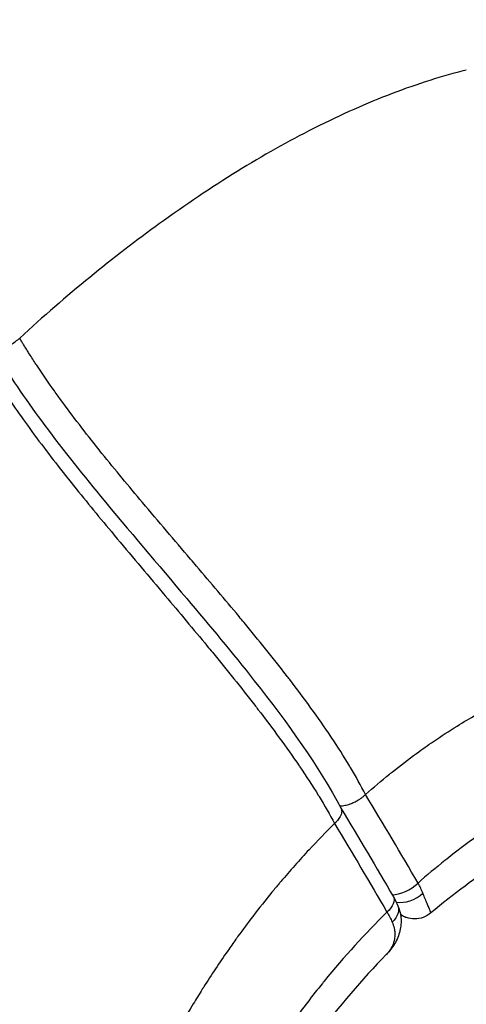
# Model space of a CAD drawing. Units: millimetres. Extents: x -492 to 25363, y 3 to 8047.
# Drawn here: x 1029 to 1044, y 4475 to 4507 of the extents above; entities that cross this region are included whole.
import ezdxf

# ---------------------------------------------------------------- set-up
doc = ezdxf.new("R2010")
doc.units = ezdxf.units.MM
doc.styles.get("Standard").update_dxf_attribs({"font": 'arial.ttf'})
doc.dimstyles.get("Standard").update_dxf_attribs({"dimtxt": 0.18, "dimasz": 0.18, "dimexe": 0.18, "dimexo": 0.0625, "dimgap": 0.09, "dimtad": 0, "dimtih": 1, "dimtoh": 1, "dimdec": 4, "dimzin": 0, "dimdsep": 46, "dimtxsty": 'Standard', "dimcen": 0.09, "dimadec": 0, "dimazin": 0, "dimtfac": 1, "dimtdec": 4, "dimtofl": 0, "dimtmove": 0, "dimatfit": 3, "dimfxl": 1, "dimtolj": 1, "dimtzin": 0, "dimarcsym": 0})

# ---------------------------------------------------------------- blocks, each defined once
blk = doc.blocks.new('*D2')
at = {"color": 0, "lineweight": -2, "transparency": 16777216}
for p, q in [((1.673, 7567.955), (1.673, 7618.135)), ((5746.976, 7567.955), (5746.976, 7618.135)), ((71.673, 7617.955), (5676.976, 7617.955))]:
    blk.add_line(p, q, dxfattribs=at)
at = {"color": 0, "transparency": 16777216}
for points in [[(71.673, 7629.621), (71.673, 7606.288), (1.673, 7617.955)], [(5676.976, 7629.621), (5676.976, 7606.288), (5746.976, 7617.955)]]:
    blk.add_solid(points, dxfattribs=at)
at = {"layer": 'Defpoints', "color": 0, "transparency": 16777216}
for p in [(5746.976, 7617.955), (1.673, 4488.179), (5746.976, 2476.912)]:
    blk.add_point(p, dxfattribs=at)
at = {"color": 0, "transparency": 16777216, "insert": (2874.325, 7850.513), "char_height": 300, "attachment_point": 5}
blk.add_mtext('\\A1;575', dxfattribs=at)
blk = doc.blocks.new('*D3')
at = {"color": 0, "lineweight": -2, "transparency": 16777216}
for p, q in [((-12.085, 7571.141), (-62.265, 7571.141)), ((-62.085, 7501.141), (-62.085, 74.249)), ((-12.085, 4.249), (-62.265, 4.249))]:
    blk.add_line(p, q, dxfattribs=at)
at = {"color": 0, "transparency": 16777216}
for points in [[(-73.751, 7501.141), (-50.418, 7501.141), (-62.085, 7571.141)], [(-73.751, 74.249), (-50.418, 74.249), (-62.085, 4.249)]]:
    blk.add_solid(points, dxfattribs=at)
at = {"layer": 'Defpoints', "color": 0, "transparency": 16777216}
for p in [(1746.358, 7571.141), (-62.085, 4.249), (4030.809, 4.249)]:
    blk.add_point(p, dxfattribs=at)
at = {"color": 0, "transparency": 16777216, "insert": (-294.643, 3787.695), "char_height": 300, "attachment_point": 5, "rotation": 90}
blk.add_mtext('\\A1;755', dxfattribs=at)

msp = doc.modelspace()

# ---------------------------------------------------------------- linework, layer by layer
for p, q in [((1043.87497, 4505.06677), (1043.87204, 4505.06604)), ((1041.89573, 4477.5275), (1041.73878, 4477.58907))]:
    msp.add_line(p, q)
at = {"extrusion": (-2.26465e-16, -3.74348e-17, -1)}
msp.add_ellipse((974.76976, 4494.7058), major_axis=(65.03672, -13.82821), ratio=0.00000088, start_param=-0.00000082, end_param=0.00000236, dxfattribs=at)
for centre, major_axis, ratio, start_param, end_param in [((1041.85454, 4478.73798), (0.64862, 0.37656), 0.4704023, -2.45371352, -1.10402114), ((1041.11287, 4478.9183), (-1.35205, 1.47543), 0.39830768, -2.32199095, -2.10215919), ((1041.95766, 4478.53412), (0.69004, 0.29384), 0.63204392, -2.36625156, -1.04389649)]:
    msp.add_ellipse(centre, major_axis=major_axis, ratio=ratio, start_param=start_param, end_param=end_param)
at = {"extrusion": (-1.66158e-16, -9.64633e-17, -1)}
msp.add_ellipse((1040.85766, 4477.80724), major_axis=(0.64862, 0.37656), ratio=0.47040231, start_param=-0.00000013, end_param=1.1315281, dxfattribs=at)
at = {"extrusion": (-1.8806e-16, -8.00799e-17, -1)}
msp.add_ellipse((1040.96078, 4477.60337), major_axis=(0.69004, 0.29383), ratio=0.63204709, start_param=-0.00000017, end_param=1.05416332, dxfattribs=at)
at = {"extrusion": (-1.79753e-16, 3.9618e-17, -1)}
msp.add_ellipse((1040.12458, 4477.99083), major_axis=(1.37512, -1.44605), ratio=0.37401548, start_param=-1.03261483, end_param=-0.81214005, dxfattribs=at)
for points, knots in [([(1043.87204, 4505.06605), (1043.09639, 4504.86983), (1042.28444, 4504.61491), (1040.63853, 4503.98568), (1039.79334, 4503.60847), (1038.94651, 4503.18354)], [0.000000001, 0.000000001, 0.000000001, 0.000000001, 0.384130949, 0.384130949, 0.768259875, 0.768259875, 0.768259875, 0.768259875]), ([(1038.9465, 4503.18359), (1038.93255, 4503.17656), (1038.10474, 4502.75778), (1036.42919, 4501.81538), (1033.23224, 4499.66935), (1030.87539, 4497.74394), (1029.35269, 4496.35469)], [0.000000012, 0.000000012, 0.000000012, 0.000000012, 0.004265654, 0.253199241, 0.502132827, 0.949737706, 0.949737706, 0.949737706, 0.949737706]), ([(1028.53052, 4495.93183), (1028.55256, 4495.93508), (1028.57629, 4495.93904), (1028.67121, 4495.9573), (1028.75054, 4495.97735), (1028.92147, 4496.04742), (1028.99994, 4496.09672), (1029.11937, 4496.17392), (1029.16988, 4496.20853), (1029.26645, 4496.27983), (1029.31211, 4496.31627), (1029.35279, 4496.35452)], [-0.0897086069, -0.0897086069, -0.0897086069, -0.0897086069, -0.0820430192, -0.0820430192, -0.0607485626, -0.0607485626, -0.0365367799, -0.0365367799, -0.0182868971, -0.0182868971, -0.0000221216, -0.0000221216, -0.0000221216, -0.0000221216]), ([(1040.59927, 4481.51506), (1040.44787, 4481.80482), (1040.28221, 4482.1009), (1040.09676, 4482.41196), (1040.08753, 4482.4274), (1039.89163, 4482.75395), (1039.69302, 4483.06545), (1039.4785, 4483.3864), (1039.47232, 4483.39564), (1039.46612, 4483.40488), (1039.0545, 4484.01905), (1038.60565, 4484.63401), (1038.09867, 4485.29407), (1038.06403, 4485.33901), (1037.58137, 4485.96303), (1037.11884, 4486.53546), (1036.59353, 4487.17081), (1036.53915, 4487.23641), (1036.02967, 4487.84957), (1035.56778, 4488.39451), (1035.03895, 4489.0154), (1034.97365, 4489.09202), (1034.38642, 4489.78078), (1033.8632, 4490.39248), (1032.90016, 4491.53683), (1032.45857, 4492.06902), (1031.96943, 4492.67757), (1031.91022, 4492.75156), (1031.41992, 4493.36725), (1031.00151, 4493.9117), (1030.56264, 4494.51883), (1030.52088, 4494.57699), (1030.29798, 4494.88959), (1030.12144, 4495.14499), (1029.92048, 4495.44732), (1029.8903, 4495.49305), (1029.78688, 4495.65089), (1029.71451, 4495.7634), (1029.61941, 4495.91425), (1029.59547, 4495.95248), (1029.54609, 4496.03193), (1029.52067, 4496.07315), (1029.4749, 4496.14796), (1029.45449, 4496.18153), (1029.43044, 4496.22138), (1029.42667, 4496.22763), (1029.40439, 4496.26464), (1029.3853, 4496.29657), (1029.3628, 4496.33633), (1029.3577, 4496.3455), (1029.35273, 4496.35463)], [0.0000000038, 0.0000000038, 0.0000000038, 0.0000000038, 0.001157887, 0.001157887, 0.0012183329, 0.0012183329, 0.0024366659, 0.0024366659, 0.0024727835, 0.0024727835, 0.0024727835, 0.0048733318, 0.0048733318, 0.005048764, 0.005048764, 0.0073099977, 0.0073099977, 0.0075705596, 0.0075705596, 0.0097466636, 0.0097466636, 0.0100530473, 0.0100530473, 0.0125012507, 0.0125012507, 0.0146199953, 0.0146199953, 0.0149130457, 0.0149130457, 0.0170566612, 0.0170566612, 0.0172835519, 0.0172835519, 0.0182749942, 0.0182749942, 0.0184516131, 0.0184516131, 0.0188841606, 0.0188841606, 0.0190308269, 0.0190308269, 0.0191887439, 0.0191887439, 0.0193171479, 0.0193171479, 0.0193410355, 0.0193410355, 0.0194585433, 0.0194585433, 0.0194932567, 0.0194932567, 0.0194932567, 0.0194932567]), ([(1028.5813, 4495.85689), (1029.01113, 4495.13727), (1029.51882, 4494.3946), (1030.66562, 4492.83982), (1031.31857, 4492.02107), (1032.90182, 4490.09754), (1033.84844, 4488.99545), (1035.52982, 4487.00354), (1036.27151, 4486.11388), (1038.05796, 4483.84752), (1039.09413, 4482.41393), (1039.80066, 4481.06492)], [0.01390867, 0.01390867, 0.01390867, 0.01390867, 2.85275109, 2.85275109, 6.03399333, 6.03399333, 10.41048759, 10.41048759, 13.9092868, 13.9092868, 19.23397637, 19.23397637, 19.23397637, 19.23397637]), ([(1028.3428, 4495.41179), (1028.34822, 4495.40275), (1028.35356, 4495.39382), (1028.38084, 4495.3483), (1028.40326, 4495.31118), (1028.47083, 4495.20015), (1028.51699, 4495.12539), (1028.65772, 4494.90065), (1028.75545, 4494.74874), (1028.88444, 4494.55289), (1028.91494, 4494.50691), (1029.11642, 4494.20518), (1029.29309, 4493.95044), (1029.51685, 4493.63716), (1029.55963, 4493.57766), (1029.99923, 4492.97025), (1030.41594, 4492.4267), (1030.90498, 4491.8091), (1030.96579, 4491.73264), (1031.45346, 4491.12217), (1031.89089, 4490.59019), (1032.84634, 4489.44293), (1033.36604, 4488.82809), (1033.9511, 4488.13421), (1034.01749, 4488.05545), (1034.54311, 4487.43155), (1035.00093, 4486.886), (1035.50801, 4486.27138), (1035.56328, 4486.20425), (1036.08666, 4485.56713), (1036.54724, 4484.99532), (1037.03028, 4484.3724), (1037.06568, 4484.32661), (1037.57366, 4483.66746), (1038.0246, 4483.05597), (1038.44697, 4482.43754), (1038.45354, 4482.42791), (1038.46009, 4482.41828), (1038.67071, 4482.1091), (1038.87213, 4481.80059), (1039.07118, 4481.47774), (1039.08044, 4481.46269), (1039.08966, 4481.44764), (1039.26906, 4481.15497), (1039.43808, 4480.86203), (1039.59067, 4480.57337)], [-0.0000000449, -0.0000000449, -0.0000000449, -0.0000000449, 0.0000354595, 0.0000354595, 0.0001845961, 0.0001845961, 0.0004779202, 0.0004779202, 0.001057874, 0.001057874, 0.0012366808, 0.0012366808, 0.0022383125, 0.0022383125, 0.0024734169, 0.0024734169, 0.0046404768, 0.0046404768, 0.0049468892, 0.0049468892, 0.0070885611, 0.0070885611, 0.0095754244, 0.0095754244, 0.0098938337, 0.0098938337, 0.0120972361, 0.0120972361, 0.0123673059, 0.0123673059, 0.0146589819, 0.0146589819, 0.0148407782, 0.0148407782, 0.017275751, 0.017275751, 0.0173142504, 0.0173142504, 0.0173142504, 0.0185509865, 0.0185509865, 0.0186114731, 0.0186114731, 0.0186114731, 0.0197877222, 0.0197877222, 0.0197877222, 0.0197877222]), ([(1040.59929, 4481.51505), (1040.85862, 4481.74438), (1041.11909, 4481.96509), (1041.3809, 4482.17736), (1041.41045, 4482.20132), (1041.44002, 4482.22517), (1041.4696, 4482.24891), (1041.73107, 4482.45875), (1041.99389, 4482.6602), (1042.25825, 4482.85342), (1042.4404, 4482.98655), (1042.62327, 4483.11578), (1042.80694, 4483.24116), (1043.06117, 4483.4147), (1043.31691, 4483.58086), (1043.57356, 4483.7392), (1043.78377, 4483.8689), (1043.99459, 4483.99336), (1044.20567, 4484.11236), (1044.46498, 4484.25855), (1044.72468, 4484.39649), (1044.98415, 4484.52576), (1045.19376, 4484.63019), (1045.40321, 4484.72897), (1045.61217, 4484.82188), (1045.74587, 4484.88133), (1045.87937, 4484.93837), (1046.01266, 4484.99301), (1046.3468, 4485.12999), (1046.67964, 4485.25186), (1047.01102, 4485.35857), (1047.34666, 4485.46665), (1047.68081, 4485.55918), (1048.01332, 4485.63612), (1048.13765, 4485.66489), (1048.26176, 4485.69149), (1048.38563, 4485.7159), (1048.67039, 4485.77203), (1048.95391, 4485.81663), (1049.23557, 4485.84948), (1049.40528, 4485.86927), (1049.57431, 4485.8848), (1049.74253, 4485.89601), (1050.02544, 4485.91487), (1050.30606, 4485.92154), (1050.58374, 4485.91578), (1050.74522, 4485.91243), (1050.9057, 4485.90488), (1051.06507, 4485.89309), (1051.14844, 4485.88692), (1051.2315, 4485.8796), (1051.31425, 4485.87111), (1051.62715, 4485.83903), (1051.93559, 4485.79042), (1052.23929, 4485.7256), (1052.27287, 4485.71843), (1052.30639, 4485.71106), (1052.33985, 4485.7035), (1052.64742, 4485.63398), (1052.95005, 4485.54774), (1053.24744, 4485.4451), (1053.35244, 4485.40886), (1053.45678, 4485.37057), (1053.56046, 4485.33026), (1053.84947, 4485.21788), (1054.13329, 4485.08972), (1054.4113, 4484.94589), (1054.51549, 4484.89199), (1054.61887, 4484.83588), (1054.72139, 4484.77758), (1054.99707, 4484.62083), (1055.26661, 4484.4482), (1055.5294, 4484.2598), (1055.55067, 4484.24455), (1055.57189, 4484.2292), (1055.59307, 4484.21375)], [0.03251279, 0.03251279, 0.03251279, 0.03251279, 0.081513028, 0.081513028, 0.081513028, 0.087043523, 0.087043523, 0.087043523, 0.135923033, 0.135923033, 0.135923033, 0.169602276, 0.169602276, 0.169602276, 0.216219556, 0.216219556, 0.216219556, 0.254403163, 0.254403163, 0.254403163, 0.301311329, 0.301311329, 0.301311329, 0.339204551, 0.339204551, 0.339204551, 0.363449365, 0.363449365, 0.363449365, 0.424227456, 0.424227456, 0.424227456, 0.485788521, 0.485788521, 0.485788521, 0.508806827, 0.508806827, 0.508806827, 0.561723948, 0.561723948, 0.561723948, 0.59360786, 0.59360786, 0.59360786, 0.647228858, 0.647228858, 0.647228858, 0.678409103, 0.678409103, 0.678409103, 0.694719645, 0.694719645, 0.694719645, 0.756390449, 0.756390449, 0.756390449, 0.76320947, 0.76320947, 0.76320947, 0.825882719, 0.825882719, 0.825882719, 0.848011378, 0.848011378, 0.848011378, 0.909695241, 0.909695241, 0.909695241, 0.932812516, 0.932812516, 0.932812516, 0.994969695, 0.994969695, 0.994969695, 1, 1, 1, 1]), ([(1058.38231, 4477.83444), (1058.37952, 4477.84024), (1058.37672, 4477.84604), (1058.37089, 4477.85811), (1058.36786, 4477.86436), (1058.35864, 4477.88337), (1058.35243, 4477.89611), (1058.32789, 4477.94626), (1058.30955, 4477.98328), (1058.24132, 4478.11928), (1058.19077, 4478.21673), (1058.03631, 4478.50491), (1057.92993, 4478.69071), (1057.79998, 4478.9035), (1057.77963, 4478.93644), (1057.75917, 4478.96917), (1057.55713, 4479.29227), (1057.34402, 4479.59525), (1057.09645, 4479.90848), (1057.07384, 4479.93676), (1056.82357, 4480.24601), (1056.58461, 4480.50794), (1056.30971, 4480.77395), (1056.28544, 4480.79713), (1056.26107, 4480.82014), (1056.00682, 4481.06013), (1055.74075, 4481.28001), (1055.44369, 4481.4936), (1055.41882, 4481.51125), (1055.34909, 4481.56009), (1055.30407, 4481.59088), (1054.72237, 4481.97926), (1054.15713, 4482.25347), (1053.53884, 4482.45541), (1053.51565, 4482.46284), (1053.3779, 4482.5062), (1053.26216, 4482.53932), (1052.94002, 4482.62245), (1052.73142, 4482.66626), (1052.16507, 4482.75864), (1051.80157, 4482.79006), (1051.41736, 4482.79607), (1051.40008, 4482.79628), (1051.38279, 4482.79644), (1050.66371, 4482.80302), (1049.93377, 4482.7127), (1049.18294, 4482.53196), (1049.17582, 4482.53024), (1049.16869, 4482.52851), (1048.79395, 4482.43748), (1048.41569, 4482.32382), (1047.92718, 4482.14961), (1047.82046, 4482.10988), (1047.43422, 4481.96019), (1047.15327, 4481.84019), (1046.86761, 4481.70708), (1046.86136, 4481.70417), (1046.85512, 4481.70124), (1046.09036, 4481.34356), (1045.33106, 4480.90824), (1044.55425, 4480.38506), (1044.53316, 4480.3708), (1044.51206, 4480.35647), (1044.15241, 4480.11223), (1043.79345, 4479.85085), (1043.3479, 4479.50469), (1043.2606, 4479.43582), (1042.88201, 4479.13258), (1042.59172, 4478.88836), (1042.30462, 4478.63496)], [0, 0, 0, 0, 0.0000237156, 0.0000237156, 0.0000492798, 0.0000492798, 0.000101374, 0.000101374, 0.000254006, 0.000254006, 0.0006644858, 0.0006644858, 0.0014886049, 0.0014886049, 0.0016406355, 0.0016406355, 0.0016406355, 0.0031415762, 0.0031415762, 0.0032915942, 0.0032915942, 0.0047928166, 0.0047928166, 0.0049373914, 0.0049373914, 0.0049373914, 0.0064457547, 0.0064457547, 0.0065831885, 0.0065831885, 0.006830186, 0.006830186, 0.0097608439, 0.0097608439, 0.0098747827, 0.0098747827, 0.0104361568, 0.0104361568, 0.0114231073, 0.0114231073, 0.0130880008, 0.0130880008, 0.013166377, 0.013166377, 0.013166377, 0.0164267467, 0.0164267467, 0.0164579712, 0.0164579712, 0.0164579712, 0.0181002183, 0.0181002183, 0.0185570077, 0.0185570077, 0.0197495655, 0.0197495655, 0.01977623, 0.01977623, 0.01977623, 0.0230411597, 0.0230411597, 0.0231323313, 0.0231323313, 0.0231323313, 0.0246869568, 0.0246869568, 0.0250660246, 0.0250660246, 0.0263327539, 0.0263327539, 0.0263327539, 0.0263327539]), ([(1039.75811, 4481.14553), (1039.76317, 4481.14545), (1039.76828, 4481.14543), (1039.77343, 4481.14548), (1039.82327, 4481.14591), (1039.87736, 4481.15199), (1039.9337, 4481.16347), (1039.98571, 4481.17406), (1040.03961, 4481.18922), (1040.0939, 4481.20849), (1040.09842, 4481.21009), (1040.10294, 4481.21172), (1040.10746, 4481.21338), (1040.14803, 4481.22827), (1040.18883, 4481.24547), (1040.22923, 4481.26473), (1040.27006, 4481.28418), (1040.31047, 4481.30573), (1040.34974, 4481.32895), (1040.35682, 4481.33314), (1040.36387, 4481.33739), (1040.37087, 4481.34168), (1040.39939, 4481.35917), (1040.42714, 4481.37747), (1040.45396, 4481.39646), (1040.48017, 4481.41503), (1040.50549, 4481.43425), (1040.52976, 4481.45404), (1040.55403, 4481.47383), (1040.57726, 4481.49419), (1040.59929, 4481.51506)], [0.00016523558, 0.00016523558, 0.00016523558, 0.00016523558, 0.00018561685, 0.00018561685, 0.00018561685, 0.00038274706, 0.00038274706, 0.00038274706, 0.00056473706, 0.00056473706, 0.00056473706, 0.00057987728, 0.00057987728, 0.00057987728, 0.0007157024, 0.0007157024, 0.0007157024, 0.00085295225, 0.00085295225, 0.00085295225, 0.00087772049, 0.00087772049, 0.00087772049, 0.00097852806, 0.00097852806, 0.00097852806, 0.00107704587, 0.00107704587, 0.00107704587, 0.00117556369, 0.00117556369, 0.00117556369, 0.00117556369]), ([(1039.8013, 4481.06526), (1039.8043, 4481.05947), (1039.807, 4481.05351), (1039.80938, 4481.04739), (1039.82021, 4481.01954), (1039.82452, 4480.9884), (1039.82226, 4480.95486), (1039.82207, 4480.95207), (1039.82183, 4480.94926), (1039.82155, 4480.94644), (1039.81905, 4480.92112), (1039.81288, 4480.89446), (1039.8031, 4480.86686), (1039.79322, 4480.83898), (1039.77966, 4480.81013), (1039.76267, 4480.78083), (1039.7596, 4480.77555), (1039.75643, 4480.77024), (1039.75314, 4480.76493), (1039.73976, 4480.74331), (1039.72461, 4480.72154), (1039.70778, 4480.69979), (1039.69134, 4480.67853), (1039.67331, 4480.65728), (1039.65377, 4480.63617), (1039.63423, 4480.61506), (1039.61319, 4480.59409), (1039.59069, 4480.57337)], [0.000342780667, 0.000342780667, 0.000342780667, 0.000342780667, 0.000382747127, 0.000382747127, 0.000382747127, 0.000564737182, 0.000564737182, 0.000564737182, 0.000579877275, 0.000579877275, 0.000579877275, 0.000715702398, 0.000715702398, 0.000715702398, 0.000852952253, 0.000852952253, 0.000852952253, 0.000877720487, 0.000877720487, 0.000877720487, 0.00097852801, 0.00097852801, 0.00097852801, 0.001077045852, 0.001077045852, 0.001077045852, 0.001175559586, 0.001175559586, 0.001175559586, 0.001175559586]), ([(1051.56181, 4480.51913), (1050.95382, 4480.75764), (1050.30312, 4480.87032), (1048.88952, 4480.84256), (1048.11949, 4480.69916), (1046.5529, 4480.16104), (1045.75217, 4479.77811), (1044.20846, 4478.83601), (1043.45702, 4478.28843), (1042.7219, 4477.6645)], [0, 0, 0, 0, 3.79554517, 3.79554517, 7.5575618, 7.5575618, 11.1043581, 11.1043581, 14.37414177, 14.37414177, 14.37414177, 14.37414177]), ([(1039.59069, 4480.57336), (1039.3098, 4480.29679), (1039.03312, 4480.01218), (1038.7608, 4479.71969), (1038.45034, 4479.38622), (1038.14552, 4479.04249), (1037.84661, 4478.68874), (1037.82659, 4478.66504), (1037.80659, 4478.64131), (1037.78662, 4478.61752), (1037.70911, 4478.5252), (1037.63202, 4478.43221), (1037.55532, 4478.33855), (1037.34526, 4478.08202), (1037.13816, 4477.82037), (1036.93425, 4477.5538), (1036.77131, 4477.34079), (1036.61009, 4477.12421), (1036.45118, 4476.90486), (1036.4279, 4476.87272), (1036.40466, 4476.84051), (1036.38147, 4476.80824), (1036.29258, 4476.68456), (1036.20445, 4476.56003), (1036.11719, 4476.4348), (1035.84912, 4476.05009), (1035.58945, 4475.65904), (1035.33844, 4475.26193), (1035.32232, 4475.23643), (1035.30624, 4475.2109), (1035.29019, 4475.18535), (1035.19086, 4475.02719), (1035.0929, 4474.86808), (1034.99632, 4474.70803), (1034.7598, 4474.31602), (1034.5316, 4473.91838), (1034.312, 4473.5153), (1034.30799, 4473.50795), (1034.30399, 4473.5006), (1034.29999, 4473.49324), (1034.08247, 4473.09321), (1033.87342, 4472.68785), (1033.67306, 4472.27734), (1033.58639, 4472.09978), (1033.50136, 4471.92126), (1033.41796, 4471.74178), (1033.39343, 4471.68899), (1033.36904, 4471.63611), (1033.34479, 4471.58315), (1033.16328, 4471.18673), (1032.99123, 4470.78866), (1032.82886, 4470.38901), (1032.76807, 4470.23939), (1032.70865, 4470.08954), (1032.65058, 4469.93948), (1032.55269, 4469.68649), (1032.45869, 4469.43289), (1032.36861, 4469.17868), (1032.24223, 4468.82202), (1032.12357, 4468.46417), (1032.01273, 4468.1052), (1031.997, 4468.05425), (1031.98142, 4468.00328), (1031.96601, 4467.95228), (1031.94573, 4467.88522), (1031.92573, 4467.81812), (1031.906, 4467.75098), (1031.90045, 4467.73207), (1031.89491, 4467.71316), (1031.8894, 4467.69424), (1031.81111, 4467.42563), (1031.73727, 4467.15674), (1031.66772, 4466.8867), (1031.62403, 4466.71708), (1031.58204, 4466.54701), (1031.5417, 4466.37626), (1031.53266, 4466.33798), (1031.52371, 4466.29972), (1031.51486, 4466.26148), (1031.43451, 4465.91427), (1031.36213, 4465.56859), (1031.29784, 4465.22438), (1031.24771, 4464.95596), (1031.20251, 4464.68846), (1031.16227, 4464.42181), (1031.14494, 4464.30699), (1031.12853, 4464.19234), (1031.11305, 4464.07785), (1031.06154, 4463.69691), (1031.02027, 4463.31774), (1030.98934, 4462.94029), (1030.97999, 4462.82623), (1030.97159, 4462.71232), (1030.96413, 4462.59857), (1030.94689, 4462.33566), (1030.9347, 4462.07356), (1030.92759, 4461.81227), (1030.92182, 4461.60028), (1030.91938, 4461.38881), (1030.9203, 4461.17785)], [0.032636647, 0.032636647, 0.032636647, 0.032636647, 0.08719283, 0.08719283, 0.08719283, 0.149391271, 0.149391271, 0.149391271, 0.153557066, 0.153557066, 0.153557066, 0.169728383, 0.169728383, 0.169728383, 0.214017276, 0.214017276, 0.214017276, 0.249407302, 0.249407302, 0.249407302, 0.254593918, 0.254593918, 0.254593918, 0.274477485, 0.274477485, 0.274477485, 0.335560829, 0.335560829, 0.335560829, 0.339483104, 0.339483104, 0.339483104, 0.363762933, 0.363762933, 0.363762933, 0.423228493, 0.423228493, 0.423228493, 0.424313045, 0.424313045, 0.424313045, 0.483299569, 0.483299569, 0.483299569, 0.508812996, 0.508812996, 0.508812996, 0.516318323, 0.516318323, 0.516318323, 0.572497837, 0.572497837, 0.572497837, 0.5935305, 0.5935305, 0.5935305, 0.628989237, 0.628989237, 0.628989237, 0.678737856, 0.678737856, 0.678737856, 0.685798667, 0.685798667, 0.685798667, 0.695083768, 0.695083768, 0.695083768, 0.697698952, 0.697698952, 0.697698952, 0.734834428, 0.734834428, 0.734834428, 0.758159162, 0.758159162, 0.758159162, 0.763388282, 0.763388282, 0.763388282, 0.810863823, 0.810863823, 0.810863823, 0.84788571, 0.84788571, 0.84788571, 0.863827294, 0.863827294, 0.863827294, 0.916868072, 0.916868072, 0.916868072, 0.932896215, 0.932896215, 0.932896215, 0.969942862, 0.969942862, 0.969942862, 1, 1, 1, 1]), ([(1042.7219, 4477.6645), (1042.72198, 4477.66457), (1042.72204, 4477.66467), (1042.72209, 4477.66481), (1042.72226, 4477.66534), (1042.72219, 4477.66642), (1042.72187, 4477.66803), (1042.7212, 4477.67144), (1042.71944, 4477.67727), (1042.71657, 4477.68561), (1042.71477, 4477.69082), (1042.71253, 4477.69702), (1042.70984, 4477.70422), (1042.7078, 4477.70968), (1042.7055, 4477.71575), (1042.70293, 4477.72241), (1042.6982, 4477.73465), (1042.69256, 4477.74897), (1042.68601, 4477.76536), (1042.67977, 4477.78096), (1042.67271, 4477.79843), (1042.66487, 4477.8177), (1042.66113, 4477.8269), (1042.65721, 4477.83651), (1042.65311, 4477.84654), (1042.64561, 4477.86488), (1042.63751, 4477.88462), (1042.62879, 4477.90584), (1042.61972, 4477.92788), (1042.60994, 4477.95165), (1042.59955, 4477.97688), (1042.59416, 4477.98995), (1042.58861, 4478.00341), (1042.58293, 4478.01723), (1042.57956, 4478.02541), (1042.57613, 4478.03373), (1042.57266, 4478.04217), (1042.55109, 4478.09457), (1042.5275, 4478.15194), (1042.50196, 4478.21453), (1042.49013, 4478.24352), (1042.47788, 4478.27363), (1042.46518, 4478.3049)], [0.00150851621, 0.00150851621, 0.00150851621, 0.00150851621, 0.00153244076, 0.00153244076, 0.00153244076, 0.00162456922, 0.00162456922, 0.00162456922, 0.00181894448, 0.00181894448, 0.00181894448, 0.0019405785, 0.0019405785, 0.0019405785, 0.00203296051, 0.00203296051, 0.00203296051, 0.0022026851, 0.0022026851, 0.0022026851, 0.00236423599, 0.00236423599, 0.00236423599, 0.0024413518, 0.0024413518, 0.0024413518, 0.00258237524, 0.00258237524, 0.00258237524, 0.0027288896, 0.0027288896, 0.0027288896, 0.00280477016, 0.00280477016, 0.00280477016, 0.00284974309, 0.00284974309, 0.00284974309, 0.00312886778, 0.00312886778, 0.00312886778, 0.00325813437, 0.00325813437, 0.00325813437, 0.00325813437]), ([(1041.65083, 4477.8972), (1041.70982, 4477.75865), (1041.74459, 4477.60751), (1041.75922, 4477.31307), (1041.74128, 4477.16593), (1041.66031, 4476.87928), (1041.59384, 4476.73825), (1041.44143, 4476.50211), (1041.3595, 4476.40186), (1041.26948, 4476.31012)], [0, 0, 0, 0, 0.47869827, 0.47869827, 0.94442687, 0.94442687, 1.44311017, 1.44311017, 1.86299961, 1.86299961, 1.86299961, 1.86299961]), ([(1041.29382, 4477.69124), (1040.58728, 4476.99472), (1039.90749, 4476.2476), (1039.23503, 4475.42395), (1039.21513, 4475.3995), (1039.19526, 4475.375), (1038.87188, 4474.97629), (1038.55636, 4474.56583), (1038.24113, 4474.13279), (1038.22997, 4474.11745), (1038.21884, 4474.10208), (1037.90829, 4473.67378), (1037.60862, 4473.23651), (1037.31643, 4472.78453), (1037.31279, 4472.77889), (1037.30915, 4472.77325), (1037.01724, 4472.32104), (1036.73664, 4471.85959), (1036.46563, 4471.38392), (1036.46311, 4471.37949), (1036.46059, 4471.37506), (1036.32365, 4471.1344), (1036.18987, 4470.89119), (1035.93664, 4470.41412), (1035.81652, 4470.17999), (1035.69299, 4469.93051), (1035.68574, 4469.91582), (1035.6785, 4469.90114), (1035.2035, 4468.93741), (1034.79255, 4467.962), (1034.43825, 4466.9398), (1034.42681, 4466.90657), (1034.41545, 4466.87332), (1034.25514, 4466.40407), (1034.11024, 4465.93174), (1033.97084, 4465.41438), (1033.95978, 4465.37282), (1033.8256, 4464.86255), (1033.71863, 4464.38969), (1033.62164, 4463.87374), (1033.61274, 4463.82541), (1033.60406, 4463.77713), (1033.42991, 4462.80938), (1033.33452, 4461.85379), (1033.32549, 4460.85382), (1033.3253, 4460.79629), (1033.32599, 4460.48996), (1033.33278, 4460.24123), (1033.35565, 4459.8119), (1033.36902, 4459.62925), (1033.39136, 4459.38999), (1033.39717, 4459.33187), (1033.44763, 4458.85842), (1033.51069, 4458.45237), (1033.60362, 4458.00108), (1033.61519, 4457.94679), (1033.72522, 4457.44734), (1033.84693, 4457.01511), (1034.06631, 4456.38488), (1034.1452, 4456.17867), (1034.27302, 4455.87382), (1034.31704, 4455.77327), (1034.38548, 4455.62355), (1034.4087, 4455.57381), (1034.43512, 4455.51838), (1034.43805, 4455.51223), (1034.44371, 4455.50042), (1034.44643, 4455.49475), (1034.44916, 4455.48909)], [0, 0, 0, 0, 0.0031724033, 0.0031724033, 0.0032692862, 0.0032692862, 0.0032692862, 0.0048460357, 0.0048460357, 0.0049039293, 0.0049039293, 0.0049039293, 0.0065181872, 0.0065181872, 0.0065385725, 0.0065385725, 0.0065385725, 0.0081732156, 0.0081732156, 0.0081885748, 0.0081885748, 0.0081885748, 0.0090230301, 0.0090230301, 0.0098078587, 0.0098078587, 0.0098569306, 0.0098569306, 0.0098569306, 0.0130771449, 0.0130771449, 0.0131853052, 0.0131853052, 0.0131853052, 0.014711788, 0.014711788, 0.0148450399, 0.0148450399, 0.0163464312, 0.0163464312, 0.0165017649, 0.0165017649, 0.0165017649, 0.0196157174, 0.0196157174, 0.0198059555, 0.0198059555, 0.0206295849, 0.0206295849, 0.0212503605, 0.0212503605, 0.0214503938, 0.0214503938, 0.0228850036, 0.0228850036, 0.0230820132, 0.0230820132, 0.024703878, 0.024703878, 0.0255080455, 0.0255080455, 0.0259075086, 0.0259075086, 0.0261064773, 0.0261064773, 0.0261313104, 0.0261313104, 0.0261542898, 0.0261542898, 0.0261542898, 0.0261542898]), ([(1041.73041, 4477.63736), (1041.73436, 4477.63364), (1041.7383, 4477.62999), (1041.752, 4477.6176), (1041.76177, 4477.60926), (1041.78953, 4477.587), (1041.80757, 4477.57418), (1041.84374, 4477.55173), (1041.86186, 4477.54212), (1041.88525, 4477.53174), (1041.89065, 4477.52949), (1041.89604, 4477.52738)], [0.000773902929, 0.000773902929, 0.000773902929, 0.000773902929, 0.000804965246, 0.000804965246, 0.000881649998, 0.000881649998, 0.001022232706, 0.001022232706, 0.001163645079, 0.001163645079, 0.001206196724, 0.001206196724, 0.001206196724, 0.001206196724]), ([(1042.72186, 4477.66455), (1042.64969, 4477.60329), (1042.56284, 4477.55179), (1042.38315, 4477.48696), (1042.28905, 4477.47045), (1042.10466, 4477.47028), (1042.01211, 4477.48643), (1041.91675, 4477.51951), (1041.90634, 4477.52336), (1041.89604, 4477.5274)], [0, 0, 0, 0, 0.31729768, 0.31729768, 0.613487782, 0.613487782, 0.908767643, 0.908767643, 0.945350464, 0.945350464, 0.945350464, 0.945350464]), ([(1041.46311, 4477.3693), (1041.49244, 4477.30357), (1041.51435, 4477.23814), (1041.52916, 4477.17306), (1041.53602, 4477.14292), (1041.54136, 4477.11286), (1041.54522, 4477.08288), (1041.54657, 4477.07245), (1041.54773, 4477.06203), (1041.54871, 4477.05162), (1041.55192, 4477.0177), (1041.55319, 4476.98378), (1041.55258, 4476.95031), (1041.55226, 4476.93298), (1041.55144, 4476.91577), (1041.55012, 4476.89874), (1041.54767, 4476.86708), (1041.54352, 4476.83591), (1041.53773, 4476.80516), (1041.53456, 4476.78835), (1041.53091, 4476.77166), (1041.52677, 4476.75511), (1041.51766, 4476.71867), (1041.50615, 4476.68282), (1041.49245, 4476.64783), (1041.47941, 4476.61451), (1041.46439, 4476.58197), (1041.44761, 4476.55043), (1041.43802, 4476.53241), (1041.42784, 4476.51467), (1041.4171, 4476.49728), (1041.3945, 4476.46067), (1041.3694, 4476.42533), (1041.34189, 4476.39127), (1041.32467, 4476.36996), (1041.30651, 4476.34914), (1041.28743, 4476.32882), (1041.28151, 4476.32251), (1041.27549, 4476.31624), (1041.26938, 4476.31001)], [0, 0, 0, 0, 0.0002767827, 0.0002767827, 0.0002767827, 0.00040496165, 0.00040496165, 0.00040496165, 0.00044954686, 0.00044954686, 0.00044954686, 0.00059482757, 0.00059482757, 0.00059482757, 0.00067006922, 0.00067006922, 0.00067006922, 0.00080992331, 0.00080992331, 0.00080992331, 0.00088637174, 0.00088637174, 0.00088637174, 0.00105467022, 0.00105467022, 0.00105467022, 0.00121488496, 0.00121488496, 0.00121488496, 0.00130646165, 0.00130646165, 0.00130646165, 0.00149919668, 0.00149919668, 0.00149919668, 0.00161984661, 0.00161984661, 0.00161984661, 0.00165732544, 0.00165732544, 0.00165732544, 0.00165732544]), ([(1041.26937, 4476.31002), (1040.48551, 4475.51101), (1039.72615, 4474.62125), (1038.31971, 4472.72304), (1037.66381, 4471.70177), (1036.51645, 4469.5971), (1036.01586, 4468.49989), (1035.22583, 4466.31399), (1034.92659, 4465.20993), (1034.56614, 4463.08715), (1034.49529, 4462.05145), (1034.58544, 4460.12787), (1034.74118, 4459.22255), (1035.12716, 4457.99601), (1035.27356, 4457.62213), (1035.45618, 4457.2427)], [0, 0, 0, 0, 3.60592751, 3.60592751, 7.21633629, 7.21633629, 10.79728895, 10.79728895, 14.30407131, 14.30407131, 17.69974968, 17.69974968, 20.99367603, 20.99367603, 22.61986946, 22.61986946, 22.61986946, 22.61986946])]:
    msp.add_open_spline(points, degree=3, knots=knots)
for points in [[(1042.30461, 4478.63497), (1041.74803, 4479.59368), (1041.17978, 4480.55429), (1040.59929, 4481.51505)], [(1039.79566, 4481.07535), (1040.37803, 4480.10889), (1040.94839, 4479.14477), (1041.50628, 4478.1838)], [(1039.59069, 4480.57336), (1040.16899, 4479.61056), (1040.73724, 4478.64995), (1041.29382, 4477.69124)], [(1041.50628, 4478.1838), (1041.56148, 4478.08872), (1041.61013, 4477.99278), (1041.65083, 4477.89721)]]:
    msp.add_open_spline(points, degree=3)

# ---------------------------------------------------------------- dimensions: what is measured, and where the dimension line sits
dim = msp.add_linear_dim(base=(5746.97647, 7617.95482), p1=(1.67286, 4488.17901), p2=(5746.97647, 2476.9117), text='575', dimstyle='Standard', override={"dimtxt": 300, "dimasz": 70, "dimgap": 80, "dimtad": 2, "dimtih": 0, "dimtoh": 0, "dimfxl": 50, "dimfxlon": 1})
dim.commit()
dim.dimension.update_dxf_attribs({"geometry": '*D2', "text_midpoint": (2874.32466, 7850.5128)})
dim = msp.add_linear_dim(base=(-62.08477, 4.24866), p1=(1746.35757, 7571.14052), p2=(4030.80877, 4.24866), angle=90, text='755', dimstyle='Standard', override={"dimtxt": 300, "dimasz": 70, "dimgap": 80, "dimtad": 2, "dimtih": 0, "dimtoh": 0, "dimfxl": 50, "dimfxlon": 1})
dim.commit()
dim.dimension.update_dxf_attribs({"geometry": '*D3', "text_midpoint": (-294.64275, 3787.69459)})

doc.saveas('drawing.dxf')
